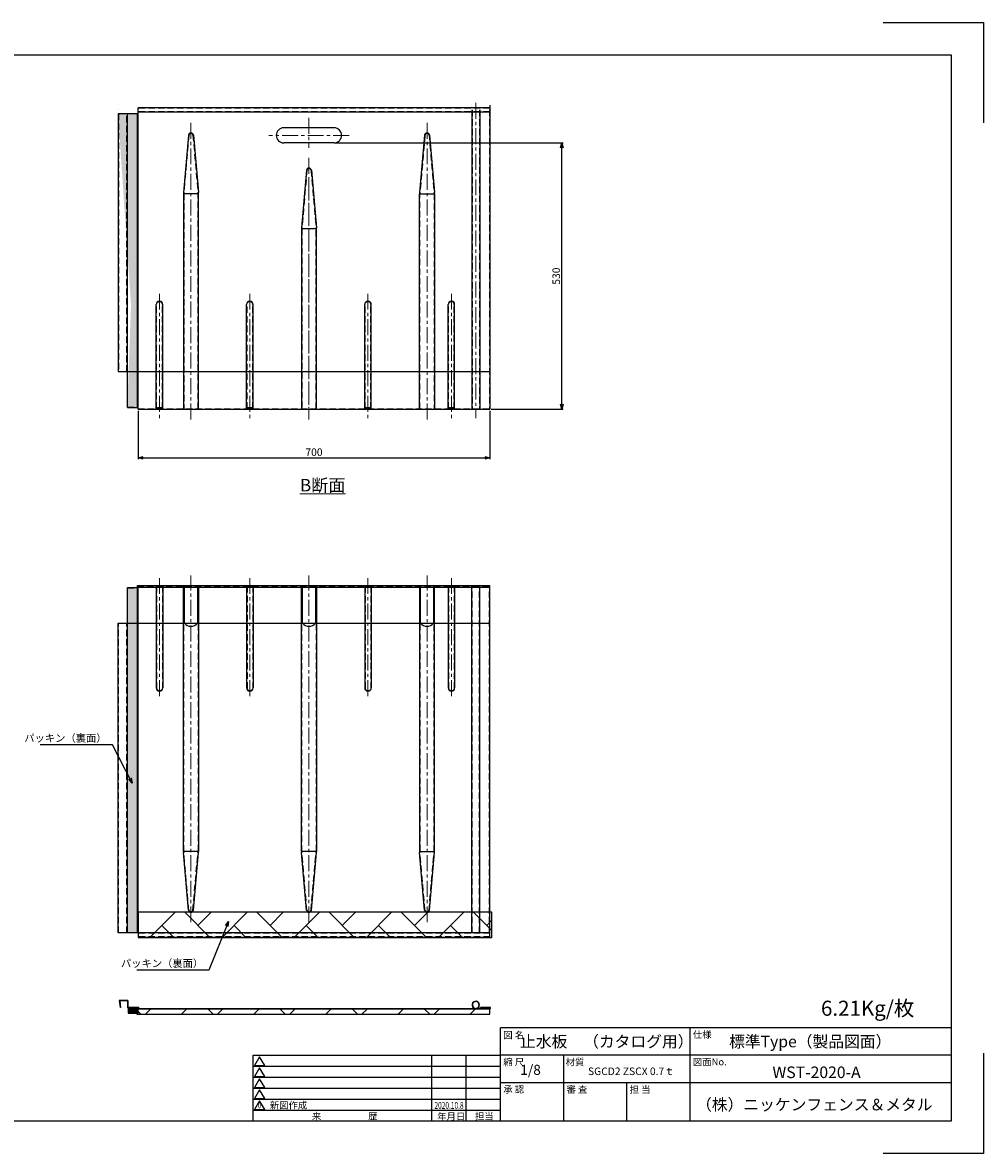
# Model space of a CAD drawing. Units: millimetres. Extents: x -327 to 2875, y -201 to 2049.
# Drawn here: x 962 to 2875, y -201 to 2049 of the extents above; entities that cross this region are included whole.
import ezdxf
from ezdxf.enums import TextEntityAlignment as Align

# ---------------------------------------------------------------- set-up
doc = ezdxf.new("R2010")
doc.units = ezdxf.units.MM
doc.linetypes.add('CENTER', pattern=[50.8, 31.75, -6.35, 6.35, -6.35])
doc.linetypes.add('DASHED', pattern=[19.05, 12.7, -6.35])
for name, color, linetype in [('Template', 3, 'Continuous'), ('パッキン', 31, 'Continuous'), ('文字', 7, 'Continuous'), ('本体', 7, 'Continuous'), ('補強', 190, 'Continuous')]:
    doc.layers.add(name, color=color, linetype=linetype)
doc.layers.add('中心線', color=3, linetype='CENTER', lineweight=18)
doc.layers.add('本体寸法', color=5, linetype='Continuous', lineweight=18)
doc.styles.get("Standard").update_dxf_attribs({"font": 'txt.shx', "bigfont": 'bigfont.shx'})
doc.dimstyles.new('ST15', dxfattribs={"dimtxt": 15, "dimasz": 10, "dimexe": 3, "dimexo": 3, "dimgap": 1.5, "dimtad": 1, "dimdec": 1, "dimdsep": 46, "dimtxsty": 'Standard', "dimblk": 'OPEN30', "dimcen": 2.5, "dimadec": 0, "dimazin": 0, "dimtfac": 1, "dimtdec": 1, "dimtmove": 0, "dimatfit": 3, "dimldrblk": 'OPEN30', "dimfxl": 1, "dimarcsym": 0})

# ---------------------------------------------------------------- blocks, each defined once
blk = doc.blocks.new('_Open30')
at = {"color": 0, "linetype": 'ByBlock', "lineweight": -2}
for p, q in [((-1, 0.27), (0, 0)), ((0, 0), (-1, -0.27)), ((0, 0), (-1, 0))]:
    blk.add_line(p, q, dxfattribs=at)
blk = doc.blocks.new('*D33')
at = {"layer": 'Defpoints', "color": 0, "transparency": 16777216}
for p in [(1582.2, 1809.6), (2035.3, 1809.6), (1892.2, 1279.6)]:
    blk.add_point(p, dxfattribs=at)
at = {"layer": '本体寸法', "color": 0, "lineweight": -2, "transparency": 16777216}
for p, q in [((1585.2, 1809.6), (2038.3, 1809.6)), ((2035.3, 1289.6), (2035.3, 1799.6)), ((1895.2, 1279.6), (2038.3, 1279.6))]:
    blk.add_line(p, q, dxfattribs=at)
at = {"layer": '本体寸法', "color": 0, "lineweight": -2, "transparency": 16777216, "xscale": 10, "yscale": 10, "zscale": 10}
for p, rotation in [((2035.3, 1809.6), 90), ((2035.3, 1279.6), 270)]:
    blk.add_blockref('_Open30', p, dxfattribs=dict(at, rotation=rotation))
at = {"layer": '本体寸法', "color": 0, "transparency": 16777216, "insert": (2026.3, 1544.6), "char_height": 15, "attachment_point": 5, "rotation": 90}
blk.add_mtext('530', dxfattribs=at)
blk = doc.blocks.new('*D39')
at = {"layer": 'Defpoints', "color": 0, "transparency": 16777216}
for p in [(1192.2, 1279.6), (1892.2, 1279.6), (1892.2, 1183.3)]:
    blk.add_point(p, dxfattribs=at)
at = {"layer": '本体寸法', "color": 0, "lineweight": -2, "transparency": 16777216}
for p, q in [((1192.2, 1276.6), (1192.2, 1180.3)), ((1892.2, 1276.6), (1892.2, 1180.3)), ((1202.2, 1183.3), (1882.2, 1183.3))]:
    blk.add_line(p, q, dxfattribs=at)
at = {"layer": '本体寸法', "color": 0, "lineweight": -2, "transparency": 16777216, "xscale": 10, "yscale": 10, "zscale": 10, "rotation": 180}
blk.add_blockref('_Open30', (1192.2, 1183.3), dxfattribs=at)
at = {"layer": '本体寸法', "color": 0, "lineweight": -2, "transparency": 16777216, "xscale": 10, "yscale": 10, "zscale": 10}
blk.add_blockref('_Open30', (1892.2, 1183.3), dxfattribs=at)
at = {"layer": '本体寸法', "color": 0, "transparency": 16777216, "insert": (1542.2, 1192.3), "char_height": 15, "attachment_point": 5}
blk.add_mtext('700', dxfattribs=at)

msp = doc.modelspace()

# ---------------------------------------------------------------- hatches: boundary and pattern name
at = {"layer": 'パッキン'}
h = msp.add_hatch(dxfattribs=at)
h.set_pattern_fill('ANGLE', color=256, style=0)
h.set_pattern_definition([(0, (0, 0), (0, 6.985), [5.08, -1.905]), (90, (0, 0), (-6.985, 4e-16), [5.08, -1.905])])
edge = h.paths.add_edge_path()
edge.add_line((1192.22, 1867.6), (1152.22, 1867.6))
edge.add_line((1192.22, 1279.6), (1192.22, 1879.6))
edge.add_line((1170.72, 1283.2), (1170.72, 1867.6))
edge.add_line((1170.72, 1283.2), (1192.22, 1283.2))
h = msp.add_hatch(dxfattribs=at)
h.set_pattern_fill('ANGLE', color=256, style=0)
h.set_pattern_definition([(0, (-62878.782, -7543.7416), (0, 6.985), [5.08, -1.905]), (90, (-62878.782, -7543.7416), (-6.985, 4e-16), [5.08, -1.905])])
edge = h.paths.add_edge_path()
edge.add_line((1170.72, 237.86), (1170.72, 925.26))
edge.add_line((1170.72, 925.26), (1190.91, 925.26))
edge.add_line((1190.91, 237.86), (1190.91, 928.86))
edge.add_line((1192.22, 237.86), (1152.22, 237.86))
h = msp.add_hatch(dxfattribs=at)
h.set_pattern_fill('AR-HBONE', color=256, scale=0.5, style=0)
h.set_pattern_definition([(45, (-57599.31, -7003.46), (7e-15, 71.84205), [152.4, -50.8]), (135, (-57563.39, -6967.54), (7e-15, 71.84205), [152.4, -50.8])])
h.paths.add_polyline_path([(1896.22, 278.86), (1192.22, 278.86), (1192.22, 228.86), (1896.22, 228.86)])
h = msp.add_hatch(dxfattribs=at)
h.set_pattern_fill('AR-HBONE', color=256, scale=0.02, style=0)
h.set_pattern_definition([(45, (-54577.515, -7324.812), (3e-16, 2.87368196), [6.096, -2.032]), (135, (-54576.0781, -7323.375), (3e-16, 2.87368196), [6.096, -2.032])])
h.paths.add_polyline_path([(1172.42, 88.24), (1172.42, 78.24), (1192.42, 78.24), (1192.42, 88.24)])
h = msp.add_hatch(dxfattribs=at)
h.set_pattern_fill('AR-HBONE', color=256, scale=0.5, style=0)
h.set_pattern_definition([(45, (-57564.61, -7543.74), (7e-15, 71.84205), [152.4, -50.8]), (135, (-57528.69, -7507.82), (7e-15, 71.84205), [152.4, -50.8])])
h.paths.add_polyline_path([(1892.42, 76.04), (1892.42, 86.04), (1189.42, 86.04), (1189.42, 76.04)])
h = msp.add_hatch(dxfattribs=at)
h.set_pattern_fill('ANSI31', color=256, scale=0.5, style=0)
h.set_pattern_definition([(45, (-59946.9264, -7410.7578), (-1.122532015, 1.122532015), [])])
h.paths.add_polyline_path([(1893.42, 87.54), (1893.42, 89.54), (1873.42, 89.54), (1873.42, 87.54)])

# ---------------------------------------------------------------- linework, layer by layer
at = {"color": 230}
for p, q in [((1292.26, 1825.22), (1282.31, 1710.68)), ((1302.18, 1825.22), (1312.13, 1710.68)), ((1762.26, 1825.22), (1752.31, 1710.68)), ((1772.18, 1825.22), (1782.13, 1710.68)), ((1527.26, 1755.22), (1517.31, 1640.68)), ((1537.18, 1755.22), (1547.13, 1640.68)), ((1282.21, 1708.52), (1282.26, 1280.4)), ((1312.22, 1708.52), (1282.22, 1708.52)), ((1312.19, 1280.4), (1312.23, 1708.52)), ((1752.26, 1280.4), (1752.21, 1708.52)), ((1752.22, 1708.52), (1782.22, 1708.52)), ((1782.23, 1708.52), (1782.19, 1280.4)), ((1517.21, 1638.52), (1517.25, 1280.4)), ((1547.22, 1638.52), (1517.22, 1638.52)), ((1547.19, 1280.4), (1547.23, 1638.52)), ((1282.19, 399.94), (1282.25, 928.06)), ((1284.24, 853.88), (1284.25, 928.06)), ((1310.19, 927.9), (1310.2, 853.88)), ((1312.19, 927.9), (1312.25, 399.94)), ((1517.19, 399.94), (1517.25, 928.06)), ((1519.24, 853.88), (1519.25, 928.06)), ((1545.19, 927.9), (1545.2, 853.88)), ((1547.19, 927.9), (1547.25, 399.94)), ((1752.25, 928.06), (1752.19, 399.94)), ((1754.24, 853.88), (1754.25, 928.06)), ((1780.19, 927.9), (1780.2, 853.88)), ((1782.25, 399.94), (1782.19, 927.9)), ((1312.22, 399.94), (1282.22, 399.94)), ((1292.26, 283.24), (1282.31, 397.78)), ((1302.18, 283.24), (1312.13, 397.78)), ((1547.22, 399.94), (1517.22, 399.94)), ((1527.26, 283.24), (1517.31, 397.78)), ((1537.18, 283.24), (1547.13, 397.78)), ((1752.22, 399.94), (1782.22, 399.94)), ((1762.26, 283.24), (1752.31, 397.78)), ((1772.18, 283.24), (1782.13, 397.78))]:
    msp.add_line(p, q, dxfattribs=at)
at = {"color": 230, "linetype": 'DASHED'}
for p, q in [((1293.06, 1825.15), (1283.11, 1710.61)), ((1301.38, 1825.15), (1311.33, 1710.61)), ((1763.06, 1825.15), (1753.11, 1710.61)), ((1771.38, 1825.15), (1781.33, 1710.61)), ((1528.06, 1755.15), (1518.11, 1640.61)), ((1536.38, 1755.15), (1546.33, 1640.61)), ((1283.01, 1708.52), (1283.06, 1280.4)), ((1311.39, 1280.4), (1311.43, 1708.52)), ((1753.06, 1280.4), (1753.01, 1708.52)), ((1781.43, 1708.52), (1781.39, 1280.4)), ((1518.01, 1638.52), (1518.05, 1280.4)), ((1546.39, 1280.4), (1546.43, 1638.52)), ((1282.99, 399.94), (1283.05, 928.06)), ((1311.39, 928.06), (1311.45, 399.94)), ((1517.99, 399.94), (1518.05, 928.06)), ((1546.39, 928.06), (1546.45, 399.94)), ((1753.05, 928.06), (1752.99, 399.94)), ((1781.45, 399.94), (1781.39, 928.06)), ((1293.06, 283.31), (1283.11, 397.85)), ((1301.38, 283.31), (1311.33, 397.85)), ((1528.06, 283.31), (1518.11, 397.85)), ((1536.38, 283.31), (1546.33, 397.85)), ((1763.06, 283.31), (1753.11, 397.85)), ((1771.38, 283.31), (1781.33, 397.85))]:
    msp.add_line(p, q, dxfattribs=at)
at = {"color": 230}
for centre, radius, start, end in [((1297.22, 1824.6), 5, 7.12502, 172.87498), ((1767.22, 1824.6), 5, 7.12502, 172.87498), ((1532.22, 1754.6), 5, 7.12502, 172.87498), ((1307.22, 1708.52), 25, 175.03779, 180), ((1307.22, 1708.52), 24.2, 175.03779, 180), ((1287.22, 1708.52), 24.2, 0, 4.96221), ((1287.22, 1708.52), 25, 0, 4.96221), ((1777.22, 1708.52), 25, 175.03779, 180), ((1777.22, 1708.52), 24.2, 175.03779, 180), ((1757.22, 1708.52), 24.2, 0, 4.96221), ((1757.22, 1708.52), 25, 0, 4.96221), ((1542.22, 1638.52), 25, 175.03779, 180), ((1542.22, 1638.52), 24.2, 175.03779, 180), ((1522.22, 1638.52), 24.2, 0, 4.96221), ((1522.22, 1638.52), 25, 0, 4.96221), ((1297.22, 864.92), 17.04, 220.37649, 319.62351), ((1532.22, 864.92), 17.04, 220.37649, 319.62351), ((1767.22, 864.92), 17.04, 220.37649, 319.62351), ((1307.22, 399.94), 25, 180, 184.96221), ((1307.22, 399.94), 24.2, 180, 184.96221), ((1287.22, 399.94), 24.2, 355.03779, 0), ((1287.22, 399.94), 25, 355.03779, 0), ((1542.22, 399.94), 25, 180, 184.96221), ((1542.22, 399.94), 24.2, 180, 184.96221), ((1522.22, 399.94), 24.2, 355.03779, 0), ((1522.22, 399.94), 25, 355.03779, 0), ((1297.22, 283.86), 5, 187.12502, 352.87498), ((1532.22, 283.86), 5, 187.12502, 352.87498), ((1767.22, 283.86), 5, 187.12502, 352.87498)]:
    msp.add_arc(centre, radius, start, end, dxfattribs=at)
at = {"color": 230, "linetype": 'DASHED'}
for centre, start, end in [((1297.22, 1824.6), 7.12502, 172.87498), ((1767.22, 1824.6), 7.12502, 172.87498), ((1532.22, 1754.6), 7.12502, 172.87498), ((1297.22, 283.86), 187.12502, 352.87498), ((1532.22, 283.86), 187.12502, 352.87498), ((1767.22, 283.86), 187.12502, 352.87498)]:
    msp.add_arc(centre, 4.2, start, end, dxfattribs=at)
at = {"color": 4}
for centre, radius, start, end in [((1777.22, 399.94), 25, 180, 184.96221), ((1777.22, 399.94), 24.2, 180, 184.96221), ((1757.22, 399.94), 24.2, 355.03779, 0), ((1757.22, 399.94), 25, 355.03779, 0)]:
    msp.add_arc(centre, radius, start, end, dxfattribs=at)
at = {"layer": 'Template', "color": 190, "linetype": 'Continuous'}
for p, q in [((2674.98, 2048.96), (2874.58, 2048.96)), ((2874.58, 2048.96), (2874.58, 1849.36)), ((-263.12, 1984.94), (2810.48, 1984.94)), ((2810.48, 1984.94), (2810.48, -137.05)), ((1913.56, -137.05), (1913.56, 48.9)), ((2810.48, 48.9), (1913.56, 48.9)), ((2290.92, -137.05), (2290.92, 48.9)), ((1421.35, -137.05), (1421.35, -5.79)), ((1421.35, -5.79), (1913.56, -5.79)), ((1776.83, -137.05), (1776.83, -5.79)), ((1845.2, -137.05), (1845.2, -5.79)), ((2810.48, -5.79), (1913.56, -5.79)), ((2039.35, -137.05), (2039.35, -5.79)), ((2874.58, -1.29), (2874.58, -200.89)), ((1421.35, -27.66), (1913.56, -27.66)), ((1421.35, -49.54), (1913.56, -49.54)), ((2810.48, -60.48), (1913.56, -60.48)), ((2165.13, -137.05), (2165.13, -60.48)), ((1421.35, -71.42), (1913.56, -71.42)), ((1421.35, -93.29), (1913.56, -93.29)), ((1421.35, -115.17), (1913.56, -115.17)), ((2810.48, -137.05), (-263.12, -137.05)), ((2874.58, -200.89), (2674.98, -200.89))]:
    msp.add_line(p, q, dxfattribs=at)
at = {"layer": 'Template', "color": 190, "linetype": 'Continuous', "flags": 128}
for points in [[(1433.98, -8.52), (1423.71, -26.3), (1444.24, -26.3)], [(1433.98, -30.4), (1423.71, -48.17), (1444.24, -48.17)], [(1433.98, -52.28), (1423.71, -70.05), (1444.24, -70.05)], [(1433.98, -74.15), (1423.71, -91.93), (1444.24, -91.93)], [(1433.98, -96.03), (1423.71, -113.8), (1444.24, -113.8)]]:
    msp.add_lwpolyline(points, close=True, dxfattribs=at)
at = {"layer": 'パッキン'}
for points in [[(1192.22, 228.86), (1896.22, 228.86), (1896.22, 278.86), (1192.22, 278.86)], [(1172.42, 78.24), (1192.42, 78.24), (1192.42, 88.24), (1172.42, 88.24)], [(1189.42, 76.04), (1892.42, 76.04), (1892.42, 86.04), (1189.42, 86.04)], [(1873.42, 87.54), (1893.42, 87.54), (1893.42, 89.54), (1873.42, 89.54)]]:
    msp.add_lwpolyline(points, close=True, dxfattribs=at)
at = {"layer": '中心線'}
for p, q in [((1864.22, 1889.5), (1864.22, 1262.06)), ((1297.22, 1849.6), (1297.22, 1259.6)), ((1532.22, 1859.6), (1532.22, 1799.6)), ((1767.22, 1849.6), (1767.22, 1259.6)), ((1612.22, 1824.6), (1452.22, 1824.6)), ((1532.22, 1779.6), (1532.22, 1259.6)), ((1532.22, 1739.6), (1532.22, 1259.6)), ((1234.72, 1509.6), (1234.72, 1259.6)), ((1414.72, 1509.6), (1414.72, 1259.6)), ((1649.72, 1509.6), (1649.72, 1259.6)), ((1815.72, 1509.6), (1815.72, 1262.06)), ((1297.22, 258.86), (1297.22, 948.86)), ((1532.22, 258.86), (1532.22, 948.86)), ((1767.22, 258.86), (1767.22, 948.86)), ((1234.72, 943.86), (1234.72, 703.86)), ((1414.72, 943.86), (1414.72, 703.86)), ((1649.72, 943.86), (1649.72, 703.86)), ((1815.72, 943.86), (1815.72, 703.86))]:
    msp.add_line(p, q, dxfattribs=at)
at = {"layer": '本体', "color": 230}
for p, q in [((1152.22, 1875.6), (1152.22, 1875.6)), ((1192.22, 1867.6), (1152.22, 1867.6)), ((1152.22, 1867.6), (1152.22, 1354.6)), ((1170.72, 1283.2), (1170.72, 1867.6)), ((1190.91, 1283.2), (1190.91, 1867.6)), ((1192.22, 1279.6), (1192.22, 1879.6)), ((1892.22, 1879.6), (1192.22, 1879.6)), ((1892.22, 1870.6), (1192.22, 1870.6)), ((1856.22, 1875.6), (1856.22, 1279.6)), ((1872.22, 1875.6), (1872.22, 1279.6)), ((1892.22, 1884.6), (1892.22, 1279.6)), ((1582.22, 1839.6), (1482.22, 1839.6)), ((1582.22, 1809.6), (1482.22, 1809.6)), ((1152.22, 1354.6), (1892.22, 1354.6)), ((1170.72, 1283.2), (1192.22, 1283.2)), ((1192.22, 1279.6), (1892.22, 1279.6)), ((1170.72, 925.26), (1190.91, 925.26)), ((1170.72, 237.86), (1170.72, 925.26)), ((1190.91, 928.86), (1892.22, 928.86)), ((1190.91, 237.86), (1190.91, 928.86)), ((1190.91, 925.56), (1892.22, 925.56)), ((1192.22, 237.86), (1192.22, 928.86)), ((1856.22, 237.86), (1856.22, 928.86)), ((1872.22, 237.86), (1872.22, 928.86)), ((1892.22, 228.86), (1892.22, 928.86)), ((1152.22, 853.86), (1892.22, 853.86)), ((1152.22, 237.86), (1152.22, 853.86)), ((1192.22, 238.86), (1192.22, 247.86)), ((1192.22, 237.86), (1152.22, 237.86)), ((1892.22, 237.86), (1192.22, 237.86)), ((1892.22, 228.86), (1192.22, 228.86)), ((1154.72, 103.24), (1156.43, 89.35)), ((1171.72, 103.24), (1154.72, 103.24)), ((1155.51, 102.54), (1157.12, 89.43)), ((1171.02, 102.54), (1155.51, 102.54)), ((1171.02, 102.54), (1171.02, 88.44)), ((1171.72, 103.24), (1171.72, 89.14)), ((1157.12, 89.43), (1156.43, 89.35)), ((1192.85, 88.44), (1171.02, 88.44)), ((1193.35, 89.14), (1171.72, 89.14)), ((1891.52, 86.14), (1191.72, 86.14)), ((1864.22, 86.84), (1192.22, 86.84)), ((1192.85, 88.44), (1194.22, 86.14)), ((1193.35, 89.14), (1194.72, 86.84)), ((1891.52, 87.54), (1864.21, 87.54)), ((1891.42, 86.84), (1864.22, 86.84)), ((1867.61, 88.46), (1867.96, 87.85))]:
    msp.add_line(p, q, dxfattribs=at)
at = {"layer": '本体', "color": 230, "linetype": 'DASHED'}
for p, q in [((1153.02, 1867.6), (1153.02, 1354.6)), ((1169.92, 1354.6), (1169.92, 1867.6)), ((1892.22, 1878.9), (1192.22, 1878.9)), ((1892.22, 1871.3), (1192.22, 1871.3)), ((1857.02, 1875.6), (1857.02, 1279.6)), ((1871.42, 1875.6), (1871.42, 1279.6)), ((1891.42, 1875.6), (1891.42, 1279.6)), ((1170.72, 1284), (1192.22, 1284)), ((1192.22, 1280.4), (1892.22, 1280.4)), ((1170.72, 924.46), (1190.91, 924.46)), ((1190.91, 928.06), (1892.22, 928.06)), ((1857.02, 237.86), (1857.02, 928.86)), ((1871.42, 237.86), (1871.42, 928.86)), ((1891.42, 237.86), (1891.42, 928.86)), ((1153.02, 237.86), (1153.02, 853.88)), ((1169.92, 237.86), (1169.92, 853.88)), ((1892.22, 237.06), (1192.22, 237.06)), ((1892.22, 229.66), (1192.22, 229.66))]:
    msp.add_line(p, q, dxfattribs=at)
at = {"layer": '本体', "color": 230}
for centre, radius, start, end in [((1482.22, 1824.6), 15, 90, 270), ((1582.22, 1824.6), 15, 270, 90), ((1864.21, 94.34), 7.5, 300, 270), ((1864.21, 94.34), 6.8, 300, 270), ((1891.52, 86.84), 0.7, 270, 90)]:
    msp.add_arc(centre, radius, start, end, dxfattribs=at)
at = {"layer": '補強'}
for p, q in [((1228.22, 1279.6), (1228.22, 1488.1)), ((1241.22, 1279.6), (1241.22, 1488.1)), ((1408.22, 1279.6), (1408.22, 1488.1)), ((1421.22, 1279.6), (1421.22, 1488.1)), ((1643.22, 1279.6), (1643.22, 1488.1)), ((1656.22, 1279.6), (1656.22, 1488.1)), ((1809.22, 1279.6), (1809.22, 1488.1)), ((1822.22, 1279.6), (1822.22, 1488.1)), ((1228.92, 1279.6), (1228.92, 1280.09)), ((1240.52, 1279.6), (1240.52, 1280.09)), ((1408.92, 1279.6), (1408.92, 1280.09)), ((1420.52, 1279.6), (1420.52, 1280.09)), ((1643.92, 1279.6), (1643.92, 1280.09)), ((1655.52, 1279.6), (1655.52, 1280.09)), ((1809.92, 1279.6), (1809.92, 1280.09)), ((1821.52, 1279.6), (1821.52, 1280.09)), ((1228.22, 928.86), (1228.22, 725.36)), ((1228.92, 928.86), (1228.92, 928.38)), ((1240.52, 928.86), (1240.52, 928.38)), ((1241.22, 928.86), (1241.22, 725.36)), ((1408.22, 928.86), (1408.22, 725.36)), ((1408.92, 928.86), (1408.92, 928.38)), ((1420.52, 928.86), (1420.52, 928.38)), ((1421.22, 928.86), (1421.22, 725.36)), ((1643.22, 928.86), (1643.22, 725.36)), ((1643.92, 928.86), (1643.92, 928.38)), ((1655.52, 928.86), (1655.52, 928.38)), ((1656.22, 928.86), (1656.22, 725.36)), ((1809.22, 928.86), (1809.22, 725.36)), ((1809.92, 928.86), (1809.92, 928.38)), ((1821.52, 928.86), (1821.52, 928.38)), ((1822.22, 928.86), (1822.22, 725.36))]:
    msp.add_line(p, q, dxfattribs=at)
at = {"layer": '補強', "linetype": 'DASHED'}
for p, q in [((1228.92, 1280.98), (1228.92, 1488.1)), ((1240.52, 1280.98), (1240.52, 1488.1)), ((1408.92, 1280.98), (1408.92, 1488.1)), ((1420.52, 1280.98), (1420.52, 1488.1)), ((1643.92, 1280.98), (1643.92, 1488.1)), ((1655.52, 1280.98), (1655.52, 1488.1)), ((1809.92, 1280.98), (1809.92, 1488.1)), ((1821.52, 1280.98), (1821.52, 1488.1)), ((1228.92, 927.48), (1228.92, 725.36)), ((1240.52, 927.48), (1240.52, 725.36)), ((1408.92, 927.48), (1408.92, 725.36)), ((1420.52, 927.48), (1420.52, 725.36)), ((1643.92, 927.48), (1643.92, 725.36)), ((1655.52, 927.48), (1655.52, 725.36)), ((1809.92, 927.48), (1809.92, 725.36)), ((1821.52, 927.48), (1821.52, 725.36))]:
    msp.add_line(p, q, dxfattribs=at)
at = {"layer": '補強'}
for centre, radius, start, end in [((1234.72, 1488.1), 6.5, 0, 180), ((1414.72, 1488.1), 6.5, 0, 180), ((1649.72, 1488.1), 6.5, 0, 180), ((1815.72, 1488.1), 6.5, 0, 180), ((1234.72, 1273.2), 9.7, 47.92498, 132.07502), ((1414.72, 1273.2), 9.7, 47.92498, 132.07502), ((1649.72, 1273.2), 9.7, 47.92498, 132.07502), ((1815.72, 1273.2), 9.7, 47.92498, 132.07502), ((1234.72, 935.26), 9.7, 227.92498, 312.07502), ((1414.72, 935.26), 9.7, 227.92498, 312.07502), ((1649.72, 935.26), 9.7, 227.92498, 312.07502), ((1815.72, 935.26), 9.7, 227.92498, 312.07502), ((1234.72, 725.36), 6.5, 180, 0), ((1414.72, 725.36), 6.5, 180, 0), ((1649.72, 725.36), 6.5, 180, 0), ((1815.72, 725.36), 6.5, 180, 0)]:
    msp.add_arc(centre, radius, start, end, dxfattribs=at)
at = {"layer": '補強', "linetype": 'DASHED'}
for centre, radius, start, end in [((1234.72, 1488.1), 5.8, 0, 180), ((1414.72, 1488.1), 5.8, 0, 180), ((1649.72, 1488.1), 5.8, 0, 180), ((1815.72, 1488.1), 5.8, 0, 180), ((1234.72, 1273.2), 9, 49.87597, 130.12403), ((1414.72, 1273.2), 9, 49.87597, 130.12403), ((1649.72, 1273.2), 9, 49.87597, 130.12403), ((1815.72, 1273.2), 9, 49.87597, 130.12403), ((1234.72, 935.26), 9, 229.87597, 310.12403), ((1414.72, 935.26), 9, 229.87597, 310.12403), ((1649.72, 935.26), 9, 229.87597, 310.12403), ((1815.72, 935.26), 9, 229.87597, 310.12403), ((1234.72, 725.36), 5.8, 180, 0), ((1414.72, 725.36), 5.8, 180, 0), ((1649.72, 725.36), 5.8, 180, 0), ((1815.72, 725.36), 5.8, 180, 0)]:
    msp.add_arc(centre, radius, start, end, dxfattribs=at)

# ---------------------------------------------------------------- texts
at = {"layer": 'Template', "color": 190, "linetype": 'Continuous'}
for s, p in [('図 名', (1919.03, 27.53)), ('仕様', (2296.39, 28.84)), ('縮 尺', (1919.03, -25.92)), ('材質', (2043.07, -25.92)), ('図面No.', (2296.39, -25.64)), ('承 認', (1919.03, -80.36)), ('審 査', (2044.82, -80.47)), ('担 当', (2170.6, -80.68)), ('来\u3000\u3000\u3000\u3000\u3000歴', (1538.1, -133.62)), ('年月日', (1787.41, -134.17)), ('担当', (1862.63, -133.62))]:
    msp.add_text(s, height=13.673, dxfattribs=at).set_placement(p)
for s, height, p in [('止水板\u3000（カタログ用）', 23, (2124.95, 10.16)), ('標準Type（製品図面）', 23, (2529.93, 10.16)), ('SGCD2 ZSCX 0.7ｔ', 15, (2173.67, -45.04)), ('WST-2020-A', 23, (2542.51, -51.03)), ('（株）ニッケンフェンス＆メタル', 23, (2538.01, -115.29))]:
    msp.add_text(s, height=height, dxfattribs=at).set_placement(p, align=Align.CENTER)
at = {"layer": 'Template', "color": 190, "linetype": 'Continuous', "width": 0.75}
msp.add_text('0', height=10.94, dxfattribs=at).set_placement((1433.98, -107.06), align=Align.MIDDLE)
at = {"layer": 'Template', "color": 190, "linetype": 'Continuous'}
msp.add_text('新図作成', height=13.673, dxfattribs=at).set_placement((1454.16, -105.06), align=Align.MIDDLE_LEFT)
at = {"layer": 'Template', "color": 190, "linetype": 'Continuous', "width": 0.7}
msp.add_text('2020.10.8', height=13.673, dxfattribs=at).set_placement((1811.01, -105.41), align=Align.MIDDLE_CENTER)
at = {"layer": 'Template', "color": 190, "linetype": 'Continuous', "insert": (1973.31, -50.91), "char_height": 20, "width": 125.788, "attachment_point": 8}
msp.add_mtext('1/8', dxfattribs=at)
at = {"layer": '文字', "insert": (2551.27, 152.89), "char_height": 30, "width": 285.2027, "attachment_point": 1}
msp.add_mtext('\\P6.21Kg/枚', dxfattribs=at)
at = {"layer": '本体寸法', "insert": (1514.31, 1141.09), "char_height": 25, "width": 258.759, "attachment_point": 1}
msp.add_mtext('{\\LB断面}', dxfattribs=at)
at = {"layer": '本体寸法', "char_height": 15, "attachment_point": 9}
for insert in [(1129.38, 613.3), (1321.7, 165.11)]:
    msp.add_mtext('パッキン（裏面）', dxfattribs=dict(at, insert=insert))

# ---------------------------------------------------------------- dimensions: what is measured, and where the dimension line sits
at = {"layer": '本体寸法'}
dim = msp.add_linear_dim(base=(2035.29, 1809.6), p1=(1892.22, 1279.6), p2=(1582.22, 1809.6), angle=90, dimstyle='ST15', dxfattribs=at)
dim.commit()
dim.dimension.update_dxf_attribs({"geometry": '*D33', "text_midpoint": (2026.29, 1544.6)})
dim = msp.add_linear_dim(base=(1892.22, 1183.35), p1=(1192.22, 1279.6), p2=(1892.22, 1279.6), dimstyle='ST15', override={"dimtp": 3, "dimtm": 1e-09, "dimtfac": 0.75}, dxfattribs=at)
dim.commit()
dim.dimension.update_dxf_attribs({"geometry": '*D39', "text_midpoint": (1542.22, 1192.35)})

# ---------------------------------------------------------------- leaders
at = {"layer": '本体寸法', "annotation_type": 0, "has_hookline": 1, "hookline_direction": 1, "text_width": 132}
for points in [[(1180.65, 536), (1140.88, 611.8), (1130.88, 611.8)], [(1372.25, 260.71), (1333.2, 163.61), (1323.2, 163.61)]]:
    msp.add_leader(points, dimstyle='ST15', override={"dimgap": 1.5, "dimtad": 1}, dxfattribs=at)

doc.saveas('drawing.dxf')
